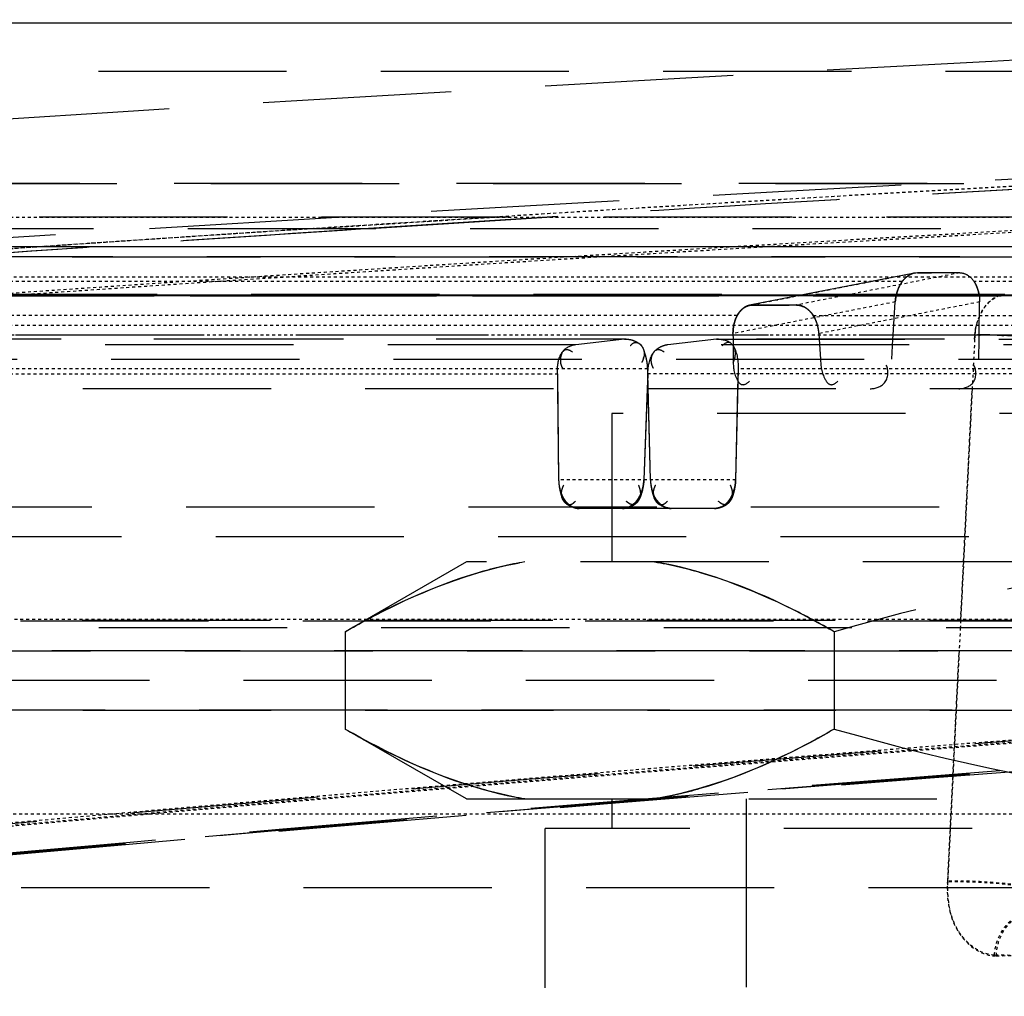
# Model space of a CAD drawing. Units: millimetres. Extents: x 5817 to 12208, y 4651 to 8614.
# Drawn here: x 11462 to 11495, y 8165 to 8198 of the extents above; entities that cross this region are included whole.
import ezdxf

# ---------------------------------------------------------------- set-up
doc = ezdxf.new("R2010")
doc.units = ezdxf.units.MM
doc.linetypes.add('DOT', pattern=[0.2, 0.1, -0.1])
doc.linetypes.add('HIDDEN', pattern=[9.525, 6.35, -3.175])
doc.layers.add('BEZUGSACHSEN', color=7, linetype='Continuous')
doc.layers.add('DEFAULT_2', color=8, linetype='HIDDEN')

# ---------------------------------------------------------------- blocks, each defined once
blk = doc.blocks.new('ACO BioJet-P-M Links')
at = {"color": 7, "linetype": 'Continuous'}
blk.add_line((9435.514, 8197.429), (9902.314, 8197.429), dxfattribs=at)
at = {"color": 9, "linetype": 'Continuous'}
for p, q in [((9425.514, 8189.893), (9909.598, 8189.893)), ((9910.389, 8188.251), (9424.695, 8188.251))]:
    blk.add_line(p, q, dxfattribs=at)
at = {"layer": 'BEZUGSACHSEN', "color": 8, "linetype": 'HIDDEN'}
for p, q in [((9671.751, 8195.787), (9436.751, 8195.787)), ((9426.751, 8174.251), (9916.751, 8174.251))]:
    blk.add_line(p, q, dxfattribs=at)
at = {"layer": 'DEFAULT_2', "color": 8, "linetype": 'HIDDEN'}
for p, q in [((9893.38, 8192.015), (9450.115, 8192.015)), ((9450.122, 8192.015), (9561.839, 8192.015)), ((9907.882, 8190.882), (9435.621, 8190.882)), ((9499.744, 8190.885), (9493.54, 8190.49)), ((9493.618, 8190.495), (9499.733, 8190.884)), ((9912.89, 8190.489), (9430.603, 8190.488)), ((9513.486, 8189.538), (9449.353, 8189.54)), ((9454.965, 8189.539), (9560.985, 8189.539)), ((9511.957, 8188.992), (9506.393, 8187.905)), ((9512.055, 8189.002), (9511.958, 8188.993)), ((9512.055, 8189.002), (9512.53, 8189.002)), ((9513.486, 8189.002), (9512.055, 8189.002)), ((9520.527, 8188.225), (9461.65, 8188.221)), ((9514.983, 8188.265), (9462.032, 8188.265)), ((9470.434, 8188.222), (9531.507, 8188.222)), ((9477.997, 8188.222), (9505.978, 8188.221)), ((9514.998, 8188.265), (9514.985, 8188.265)), ((9506.392, 8187.904), (9506.385, 8187.902)), ((9506.393, 8187.905), (9506.487, 8187.914)), ((9506.487, 8187.914), (9506.981, 8187.914)), ((9506.734, 8187.914), (9506.487, 8187.914)), ((9506.981, 8187.914), (9506.734, 8187.914)), ((9506.981, 8187.914), (9507.724, 8187.914)), ((9507.228, 8187.914), (9506.981, 8187.914)), ((9507.476, 8187.914), (9507.228, 8187.914)), ((9507.724, 8187.914), (9507.476, 8187.914)), ((9507.973, 8187.914), (9507.724, 8187.914)), ((9508.065, 8187.905), (9508.078, 8187.902)), ((9511.238, 8186.896), (9511.307, 8188.019)), ((9514.14, 8186.896), (9514.153, 8188.019)), ((9506.138, 8187.767), (9506.139, 8187.768)), ((9506.214, 8187.826), (9506.221, 8187.83)), ((9508.489, 8187.635), (9508.498, 8187.624)), ((9916.602, 8186.897), (9426.9, 8186.896)), ((9505.833, 8186.95), (9505.835, 8186.766)), ((9508.732, 8186.95), (9508.744, 8186.763)), ((9511.23, 8186.763), (9511.238, 8186.896)), ((9514.216, 8186.903), (9513.99, 8186.9)), ((9514.138, 8186.763), (9514.14, 8186.896)), ((9514.665, 8186.898), (9514.454, 8186.904)), ((9500.535, 8186.572), (9465.05, 8186.572)), ((9502.168, 8186.759), (9467.059, 8186.759)), ((9502.225, 8186.763), (9467.128, 8186.763)), ((9502.168, 8186.759), (9500.535, 8186.572)), ((9502.229, 8186.761), (9502.168, 8186.759)), ((9502.168, 8186.759), (9502.229, 8186.76)), ((9505.278, 8186.759), (9503.636, 8186.572)), ((9549.88, 8186.572), (9503.636, 8186.572)), ((9505.339, 8186.761), (9505.278, 8186.759)), ((9505.278, 8186.759), (9505.339, 8186.76)), ((9505.278, 8186.759), (9551.033, 8186.759)), ((9551.073, 8186.763), (9505.335, 8186.763)), ((9505.835, 8186.766), (9505.844, 8186.091)), ((9508.744, 8186.763), (9508.786, 8186.091)), ((9511.188, 8186.091), (9511.23, 8186.763)), ((9514.13, 8186.091), (9514.138, 8186.763)), ((9446.761, 8186.091), (9611.501, 8186.091)), ((9499.909, 8185.593), (9499.952, 8182.016)), ((9499.909, 8185.593), (9499.915, 8185.091)), ((9502.962, 8185.593), (9502.828, 8182.016)), ((9502.962, 8185.593), (9502.943, 8185.091)), ((9502.96, 8185.593), (9502.956, 8185.763)), ((9503.048, 8182.016), (9502.96, 8185.593)), ((9502.973, 8185.091), (9502.96, 8185.593)), ((9505.924, 8182.016), (9506.017, 8185.763)), ((9506, 8185.091), (9506.017, 8185.763)), ((9556.925, 8185.091), (9440.203, 8185.091)), ((9499.915, 8185.091), (9499.952, 8182.016)), ((9502.943, 8185.091), (9502.828, 8182.016)), ((9503.048, 8182.016), (9502.973, 8185.091)), ((9505.924, 8182.016), (9506, 8185.091)), ((9501.751, 8184.251), (9501.751, 8179.251)), ((9549.751, 8184.251), (9501.751, 8184.251)), ((9503.205, 8181.421), (9503.205, 8181.42)), ((9903.31, 8181.091), (9440.194, 8181.091)), ((9505.213, 8181.051), (9500.642, 8181.051)), ((9904.309, 8180.091), (9439.194, 8180.091)), ((9496.839, 8179.251), (9492.751, 8176.891)), ((9554.664, 8179.251), (9496.839, 8179.251)), ((9916.77, 8177.251), (9426.732, 8177.251)), ((9426.733, 8177.286), (9916.77, 8177.286)), ((9427.295, 8177.035), (9671.751, 8177.035)), ((9492.751, 8176.891), (9492.751, 8173.611)), ((9509.251, 8176.891), (9509.251, 8173.611)), ((9908.309, 8176.251), (9435.194, 8176.251)), ((9912.788, 8176.234), (9430.807, 8176.234)), ((9914.772, 8175.251), (9428.732, 8175.251)), ((9903.751, 8174.251), (9439.751, 8174.251)), ((9496.839, 8171.251), (9492.751, 8173.611)), ((9496.839, 8171.251), (9554.664, 8171.251)), ((9501.751, 8171.251), (9501.751, 8170.251)), ((9506.275, 8171.251), (9506.275, 8151.251)), ((9499.501, 8117.251), (9499.501, 8170.251)), ((9552.001, 8170.251), (9499.501, 8170.251)), ((9897.751, 8168.251), (9445.751, 8168.251))]:
    blk.add_line(p, q, dxfattribs=at)
at = {"layer": 'DEFAULT_2', "color": 8, "linetype": 'DOT'}
for p, q in [((9671.751, 8190.871), (9435.341, 8190.871)), ((9497.874, 8190.886), (9491.672, 8190.491)), ((9491.728, 8190.495), (9497.83, 8190.884)), ((9427.57, 8188.868), (9915.9, 8188.868)), ((9512.055, 8189.002), (9506.487, 8187.914)), ((9513.486, 8189.002), (9507.973, 8187.914)), ((9511.541, 8188.708), (9477.878, 8188.708)), ((9557.838, 8188.708), (9513.966, 8188.708)), ((9511.307, 8188.019), (9505.833, 8186.95)), ((9514.153, 8188.019), (9508.732, 8186.95)), ((9505.978, 8187.565), (9471.195, 8187.565)), ((9508.539, 8187.565), (9553.869, 8187.565)), ((9916.719, 8187.226), (9426.751, 8187.226)), ((9513.991, 8186.9), (9460.706, 8186.9)), ((9513.99, 8186.9), (9513.984, 8186.763)), ((9513.984, 8186.763), (9513.99, 8186.9)), ((9513.984, 8186.763), (9513.9, 8185.069)), ((9464.237, 8185.593), (9499.909, 8185.593)), ((9502.956, 8185.763), (9467.977, 8185.763)), ((9549.45, 8185.593), (9502.961, 8185.593)), ((9551.603, 8185.763), (9506.017, 8185.763)), ((9513.9, 8185.069), (9513.702, 8181.091)), ((9513.702, 8181.091), (9513.9, 8185.069)), ((9505.924, 8182.016), (9499.952, 8182.016)), ((9513.702, 8181.091), (9513.653, 8180.091)), ((9513.653, 8180.091), (9513.702, 8181.091)), ((9513.653, 8180.091), (9513.513, 8177.286)), ((9513.513, 8177.286), (9513.653, 8180.091)), ((9439.194, 8177.312), (9904.309, 8177.312)), ((9513.513, 8177.286), (9513.501, 8177.035)), ((9513.501, 8177.035), (9513.461, 8176.234)), ((9513.461, 8176.234), (9513.412, 8175.251)), ((9513.412, 8175.251), (9513.461, 8176.234)), ((9513.412, 8175.251), (9513.362, 8174.251)), ((9513.362, 8174.251), (9513.412, 8175.251)), ((9513.362, 8174.251), (9513.074, 8168.448)), ((9513.076, 8168.476), (9513.362, 8174.251)), ((9446.751, 8170.751), (9896.751, 8170.751)), ((9515.782, 8165.959), (9514.655, 8165.987)), ((9514.715, 8165.959), (9515.846, 8165.987))]:
    blk.add_line(p, q, dxfattribs=at)
at = {"layer": 'DEFAULT_2', "color": 8, "linetype": 'HIDDEN'}
for points in [[(9505.978, 8187.565), (9505.984, 8187.577), (9505.991, 8187.589), (9505.998, 8187.601), (9506.006, 8187.612), (9506.013, 8187.624), (9506.021, 8187.635)], [(9506.013, 8187.624), (9506.006, 8187.612), (9505.998, 8187.601), (9505.991, 8187.589), (9505.984, 8187.577), (9505.978, 8187.565)], [(9508.515, 8187.601), (9508.506, 8187.612), (9508.498, 8187.624)], [(9508.506, 8187.612), (9508.515, 8187.601), (9508.523, 8187.589), (9508.531, 8187.577), (9508.54, 8187.565)]]:
    blk.add_lwpolyline(points, dxfattribs=at)
for centre, radius, start, end in [((9670.648, 5247.52), 2952.742, 92.460412, 94.283119), ((9670.648, 5247.52), 2948.742, 90.872821, 94.220444), ((9671.761, 5441.814), 2754.447, 93.180491, 93.580726), ((9671.761, 5441.812), 2754.449, 93.181272, 93.580486), ((9671.797, 5441.249), 2755.014, 93.709788, 94.002124), ((9671.796, 5441.259), 2755.003, 93.70815, 94.001478), ((9512.164, 8188.256), 0.769, 123.2488, 132.0946), ((9512.18, 8188.239), 0.792, 132.0583, 143.0158), ((9512.764, 8187.921), 1.46, 166.0477, 171.0528), ((9512.771, 8187.919), 1.468, 162.8353, 166.0606), ((9512.694, 8187.944), 1.387, 156.0672, 162.8887), ((9506.511, 8187.377), 0.54, 110.7891, 117.3678), ((9506.496, 8187.417), 0.498, 102.0012, 111.1653), ((9506.496, 8187.418), 0.496, 101.8695, 110.817), ((9507.9, 8187.199), 0.726, 59.7759, 67.2416), ((9512.673, 8187.934), 1.369, 171.0299, 176.4332), ((9506.717, 8187.15), 0.847, 145.0693, 150.6826), ((9506.62, 8187.237), 0.72, 137.427, 146.3356), ((9506.679, 8187.177), 0.801, 140.0594, 145.0662), ((9506.631, 8187.217), 0.738, 131.7455, 140.109), ((9506.628, 8187.22), 0.735, 131.8729, 139.2508), ((9507.899, 8187.194), 0.733, 56.7265, 64.944), ((9507.887, 8187.174), 0.755, 56.6711, 64.6572), ((9507.88, 8187.162), 0.77, 52.3875, 60.4618), ((9507.867, 8187.142), 0.792, 52.1631, 59.7935), ((9507.865, 8187.141), 0.795, 48.3063, 56.7472), ((9507.856, 8187.127), 0.811, 48.4554, 56.6952), ((9507.854, 8187.128), 0.813, 44.551, 52.4117), ((9507.848, 8187.117), 0.824, 39.005, 52.1871), ((9507.847, 8187.12), 0.823, 38.7408, 48.3306), ((9507.847, 8187.115), 0.826, 40.3955, 48.4817), ((9507.86, 8187.126), 0.808, 32.873, 40.4076), ((9507.862, 8187.128), 0.806, 32.8645, 39.0112), ((9507.209, 8186.963), 1.376, 166.8068, 175.9194), ((9507.512, 8186.926), 1.211, 22.0099, 27.0186), ((9507.391, 8186.876), 1.342, 17.4016, 22.0286), ((9507.326, 8186.855), 1.41, 12.9341, 17.4171), ((9507.167, 8186.966), 1.334, 175.894, 180.6963), ((9507.33, 8186.856), 1.406, 8.3992, 12.9488), ((9507.403, 8186.866), 1.331, 3.5791, 8.4153), ((9514.383, 8172.673), 14.233, 90.8149, 91.5829), ((9514.209, 8178.387), 8.516, 90.1215, 91.4723), ((9514.31, 8177.386), 9.519, 90.1153, 90.7756), ((9514.224, 8173.153), 13.75, 88.9875, 90.1371), ((9514.221, 8172.819), 14.084, 88.9655, 90.0195), ((9514.308, 8178.852), 8.053, 89.0055, 90.1205), ((9514.323, 8179.772), 7.133, 87.9163, 88.9999), ((9514.167, 8169.491), 17.412, 88.4191, 89.0142), ((9514.166, 8169.445), 17.458, 88.4194, 88.987), ((9514.34, 8180.262), 6.643, 87.1672, 87.9109), ((9514.133, 8168.185), 18.719, 88.0856, 88.4232), ((9514.135, 8168.252), 18.651, 88.1585, 88.4239), ((9514.06, 8169.39), 17.519, 87.6429, 88.0238), ((9514.357, 8180.608), 6.296, 86.203, 87.1686), ((9514.119, 8167.762), 19.142, 86.3638, 88.1571), ((9514.118, 8167.732), 19.172, 87.7366, 88.086), ((9514.389, 8181.062), 5.841, 84.2945, 86.2131), ((9513.451, 8155.009), 31.912, 87.1017, 87.6109), ((9514.122, 8167.84), 19.065, 87.1973, 87.7378), ((9502.22, 8186.3), 0.622, 342.5231, 346.634), ((9501.273, 8182.034), 1.321, 180.7551, 188.3523), ((9501.254, 8182.033), 1.302, 180.7216, 186.3515), ((9501.533, 8182.066), 1.296, 352.1297, 357.7993), ((9504.357, 8182.049), 1.31, 181.4455, 187.1552), ((9504.632, 8182.05), 1.292, 352.5785, 358.5132), ((9504.634, 8182.05), 1.29, 352.7229, 358.5196), ((9501.329, 8182.04), 1.378, 186.3286, 196.4513), ((9501.335, 8182.041), 1.383, 188.2986, 193.9784), ((9501.226, 8182.01), 1.269, 196.4432, 202.0263), ((9501.541, 8182.047), 1.284, 336.222, 342.0267), ((9501.452, 8182.076), 1.378, 341.9963, 352.1546), ((9504.436, 8182.059), 1.389, 187.1311, 192.6194), ((9504.42, 8182.055), 1.373, 192.5959, 197.8321), ((9504.325, 8182.024), 1.273, 197.8172, 202.7839), ((9504.653, 8182.028), 1.267, 337.1721, 342.0787), ((9504.567, 8182.056), 1.357, 341.9021, 347.2035), ((9504.555, 8182.059), 1.37, 342.0872, 352.7466), ((9500.776, 8181.773), 0.76, 215.5088, 223.147), ((9500.751, 8181.749), 0.725, 223.1281, 231.4687), ((9501.99, 8181.785), 0.761, 307.1021, 315.7397), ((9501.965, 8181.81), 0.797, 315.7141, 323.1283), ((9501.69, 8181.981), 1.122, 330.7585, 336.2302), ((9503.885, 8181.784), 0.77, 215.9669, 226.1865), ((9503.857, 8181.755), 0.73, 226.2084, 232.2573), ((9505.106, 8181.767), 0.742, 308.0804, 313.4142), ((9505.081, 8181.793), 0.777, 313.4381, 323.6119), ((9500.719, 8181.708), 0.673, 231.4629, 239.2521), ((9500.687, 8181.656), 0.612, 239.2447, 247.0797), ((9502.056, 8181.685), 0.642, 292.5666, 300.1139), ((9502.024, 8181.74), 0.705, 300.0987, 307.095), ((9503.828, 8181.717), 0.682, 232.2342, 239.6559), ((9503.796, 8181.663), 0.62, 239.646, 247.2976), ((9503.771, 8181.604), 0.555, 247.2963, 255.003), ((9505.166, 8181.675), 0.631, 292.568, 300.0584), ((9505.134, 8181.731), 0.696, 300.0597, 308.1174), ((9733.212, 5338.228), 2842.373, 93.830287, 95.534764), ((9732.975, 5336.329), 2845.219, 94.09456, 95.522174), ((9733.992, 5330.232), 2850.34, 93.815354, 95.526769), ((9733.219, 5336.495), 2844.07, 93.858398, 95.531464), ((9734.006, 5331.944), 2848.664, 93.858451, 95.53006)]:
    blk.add_arc(centre, radius, start, end, dxfattribs=at)
at = {"layer": 'DEFAULT_2', "color": 8, "linetype": 'DOT'}
for centre, radius, start, end in [((9669.687, 5446.206), 2750.052, 93.181913, 93.582872), ((9669.687, 5446.207), 2750.051, 93.182034, 93.581969), ((9669.685, 5446.245), 2750.014, 93.711444, 94.004303), ((9669.683, 5446.262), 2749.996, 93.710266, 94.004028), ((9670.075, 5446.139), 2748.646, 93.203271, 93.528417), ((9670.075, 5446.142), 2748.643, 93.203272, 93.528419), ((9671.371, 5441.77), 2753.018, 93.201656, 93.526479), ((9670.076, 5446.127), 2748.658, 93.528416, 93.951446), ((9670.074, 5446.153), 2748.632, 93.528416, 93.95145), ((9671.401, 5441.286), 2753.503, 93.526479, 93.948973), ((9671.399, 5441.309), 2753.479, 93.526479, 93.948977), ((9516.005, 8186.773), 2.018, 172.4265, 176.3951), ((9732.977, 5338.059), 2843.525, 94.105857, 95.525473), ((9734.29, 5329.891), 2851.665, 94.092002, 95.517463), ((9734.293, 5331.615), 2849.976, 94.103283, 95.520755), ((9513.444, 8154.179), 14.274, 82.9038, 91.4833), ((9513.445, 8154.207), 14.274, 82.9038, 91.4833)]:
    blk.add_arc(centre, radius, start, end, dxfattribs=at)
at = {"layer": 'DEFAULT_2', "color": 8, "linetype": 'HIDDEN'}
for points, knots in [([(9511.547, 8188.715), (9511.59, 8188.772), (9511.688, 8188.872), (9511.809, 8188.942), (9511.872, 8188.966)], [0, 0, 0, 0, 0.51505, 1, 1, 1, 1]), ([(9511.841, 8188.953), (9511.824, 8188.946), (9511.791, 8188.929), (9511.759, 8188.91), (9511.743, 8188.9)], [0, 0, 0, 0, 0.494478, 1, 1, 1, 1]), ([(9511.958, 8188.992), (9511.939, 8188.988), (9511.899, 8188.977), (9511.86, 8188.962), (9511.841, 8188.953)], [0, 0, 0, 0, 0.492249, 1, 1, 1, 1]), ([(9513.486, 8189.002), (9513.576, 8189.002), (9513.768, 8188.938), (9513.905, 8188.798), (9513.961, 8188.715)], [0, 0, 0, 0, 0.473297, 1, 1, 1, 1]), ([(9511.335, 8188.222), (9511.354, 8188.314), (9511.408, 8188.487), (9511.495, 8188.646), (9511.547, 8188.715)], [0, 0, 0, 0, 0.518898, 1, 1, 1, 1]), ([(9511.547, 8188.715), (9511.523, 8188.684), (9511.479, 8188.617), (9511.443, 8188.545), (9511.426, 8188.507)], [0, 0, 0, 0, 0.486541, 1, 1, 1, 1]), ([(9514.14, 8188.222), (9514.128, 8188.313), (9514.086, 8188.485), (9514.009, 8188.646), (9513.962, 8188.715)], [0, 0, 0, 0, 0.521227, 1, 1, 1, 1]), ([(9513.962, 8188.715), (9514.009, 8188.646), (9514.086, 8188.485), (9514.128, 8188.313), (9514.14, 8188.222)], [0, 0, 0, 0, 0.478773, 1, 1, 1, 1]), ([(9511.307, 8188.019), (9511.309, 8188.053), (9511.316, 8188.121), (9511.328, 8188.189), (9511.335, 8188.222)], [0, 0, 0, 0, 0.497755, 1, 1, 1, 1]), ([(9514.14, 8188.222), (9514.145, 8188.189), (9514.152, 8188.121), (9514.154, 8188.053), (9514.153, 8188.019)], [0, 0, 0, 0, 0.500954, 1, 1, 1, 1]), ([(9506.219, 8187.832), (9506.235, 8187.842), (9506.267, 8187.86), (9506.3, 8187.875), (9506.317, 8187.881)], [0, 0, 0, 0, 0.504709, 1, 1, 1, 1]), ([(9506.308, 8187.876), (9506.293, 8187.87), (9506.263, 8187.856), (9506.235, 8187.839), (9506.221, 8187.83)], [0, 0, 0, 0, 0.495238, 1, 1, 1, 1]), ([(9506.291, 8187.869), (9506.306, 8187.876), (9506.337, 8187.888), (9506.369, 8187.898), (9506.385, 8187.902)], [0, 0, 0, 0, 0.503934, 1, 1, 1, 1]), ([(9506.385, 8187.902), (9506.402, 8187.906), (9506.436, 8187.912), (9506.47, 8187.915), (9506.487, 8187.915)], [0, 0, 0, 0, 0.501562, 1, 1, 1, 1]), ([(9506.487, 8187.914), (9506.472, 8187.914), (9506.44, 8187.912), (9506.409, 8187.907), (9506.394, 8187.904)], [0, 0, 0, 0, 0.49861, 1, 1, 1, 1]), ([(9508.078, 8187.902), (9508.061, 8187.906), (9508.026, 8187.912), (9507.99, 8187.915), (9507.972, 8187.915)], [0, 0, 0, 0, 0.507775, 1, 1, 1, 1]), ([(9507.972, 8187.914), (9507.996, 8187.914), (9508.044, 8187.91), (9508.091, 8187.9), (9508.114, 8187.893)], [0, 0, 0, 0, 0.491015, 1, 1, 1, 1]), ([(9508.062, 8187.906), (9508.047, 8187.908), (9508.017, 8187.912), (9507.987, 8187.914), (9507.972, 8187.914)], [0, 0, 0, 0, 0.505584, 1, 1, 1, 1]), ([(9508.162, 8187.877), (9508.146, 8187.884), (9508.113, 8187.894), (9508.079, 8187.902), (9508.062, 8187.906)], [0, 0, 0, 0, 0.506312, 1, 1, 1, 1]), ([(9508.21, 8187.856), (9508.189, 8187.866), (9508.145, 8187.884), (9508.101, 8187.897), (9508.078, 8187.902)], [0, 0, 0, 0, 0.508646, 1, 1, 1, 1]), ([(9508.114, 8187.893), (9508.13, 8187.889), (9508.163, 8187.878), (9508.194, 8187.865), (9508.21, 8187.858)], [0, 0, 0, 0, 0.494221, 1, 1, 1, 1]), ([(9508.26, 8187.832), (9508.244, 8187.841), (9508.212, 8187.857), (9508.179, 8187.871), (9508.162, 8187.877)], [0, 0, 0, 0, 0.50554, 1, 1, 1, 1]), ([(9505.978, 8187.565), (9505.953, 8187.521), (9505.911, 8187.427), (9505.881, 8187.329), (9505.869, 8187.277)], [0, 0, 0, 0, 0.484967, 1, 1, 1, 1]), ([(9505.898, 8187.379), (9505.908, 8187.412), (9505.932, 8187.475), (9505.961, 8187.536), (9505.978, 8187.565)], [0, 0, 0, 0, 0.511512, 1, 1, 1, 1]), ([(9505.978, 8187.565), (9505.991, 8187.589), (9506.021, 8187.636), (9506.054, 8187.679), (9506.072, 8187.7)], [0, 0, 0, 0, 0.507536, 1, 1, 1, 1]), ([(9506.021, 8187.635), (9506.038, 8187.661), (9506.074, 8187.708), (9506.116, 8187.751), (9506.138, 8187.77)], [0, 0, 0, 0, 0.507905, 1, 1, 1, 1]), ([(9506.182, 8187.806), (9506.165, 8187.794), (9506.133, 8187.768), (9506.104, 8187.739), (9506.09, 8187.723)], [0, 0, 0, 0, 0.494416, 1, 1, 1, 1]), ([(9506.138, 8187.77), (9506.151, 8187.782), (9506.177, 8187.804), (9506.205, 8187.823), (9506.219, 8187.832)], [0, 0, 0, 0, 0.504668, 1, 1, 1, 1]), ([(9506.221, 8187.83), (9506.207, 8187.821), (9506.179, 8187.802), (9506.152, 8187.78), (9506.139, 8187.768)], [0, 0, 0, 0, 0.494758, 1, 1, 1, 1]), ([(9506.263, 8187.857), (9506.249, 8187.85), (9506.221, 8187.834), (9506.194, 8187.816), (9506.182, 8187.806)], [0, 0, 0, 0, 0.495671, 1, 1, 1, 1]), ([(9508.54, 8187.565), (9508.549, 8187.551), (9508.566, 8187.521), (9508.583, 8187.491), (9508.591, 8187.476)], [0, 0, 0, 0, 0.494181, 1, 1, 1, 1]), ([(9505.833, 8186.95), (9505.832, 8187.023), (9505.843, 8187.169), (9505.875, 8187.311), (9505.898, 8187.379)], [0, 0, 0, 0, 0.505315, 1, 1, 1, 1]), ([(9514.228, 8186.9), (9514.215, 8186.898), (9514.193, 8186.896), (9514.17, 8186.892), (9514.162, 8186.889)], [0, 0, 0, 0, 0.586842, 1, 1, 1, 1]), ([(9514.454, 8186.904), (9514.411, 8186.904), (9514.336, 8186.904), (9514.261, 8186.902), (9514.228, 8186.9)], [0, 0, 0, 0, 0.561675, 1, 1, 1, 1]), ([(9500.535, 8186.572), (9500.372, 8186.553), (9499.983, 8186.408), (9499.984, 8185.946), (9500.078, 8185.78)], [0, 0, 0, 0, 0.462073, 1, 1, 1, 1]), ([(9502.229, 8186.763), (9502.283, 8186.763), (9502.395, 8186.748), (9502.501, 8186.71), (9502.553, 8186.684)], [0, 0, 0, 0, 0.481116, 1, 1, 1, 1]), ([(9502.428, 8186.6), (9502.418, 8186.591), (9502.396, 8186.57), (9502.376, 8186.548), (9502.366, 8186.536)], [0, 0, 0, 0, 0.471886, 1, 1, 1, 1]), ([(9502.858, 8186.299), (9502.82, 8186.412), (9502.763, 8186.646), (9502.493, 8186.654), (9502.428, 8186.6)], [0, 0, 0, 0, 0.586274, 1, 1, 1, 1]), ([(9502.553, 8186.684), (9502.588, 8186.667), (9502.654, 8186.628), (9502.712, 8186.576), (9502.736, 8186.547)], [0, 0, 0, 0, 0.503228, 1, 1, 1, 1]), ([(9502.736, 8186.547), (9502.767, 8186.512), (9502.819, 8186.43), (9502.838, 8186.334), (9502.839, 8186.286)], [0, 0, 0, 0, 0.485646, 1, 1, 1, 1]), ([(9503.636, 8186.572), (9503.586, 8186.566), (9503.481, 8186.541), (9503.383, 8186.497), (9503.334, 8186.468)], [0, 0, 0, 0, 0.472109, 1, 1, 1, 1]), ([(9505.339, 8186.763), (9505.511, 8186.762), (9505.944, 8186.641), (9505.927, 8186.149), (9505.828, 8185.979)], [0, 0, 0, 0, 0.466514, 1, 1, 1, 1]), ([(9506.017, 8185.763), (9506.023, 8186.001), (9505.997, 8186.31), (9505.725, 8186.727), (9505.524, 8186.603), (9505.465, 8186.536)], [0, 0, 0, 0, 0.57777, 0.783126, 1, 1, 1, 1]), ([(9499.909, 8185.593), (9499.906, 8185.811), (9499.92, 8186.099), (9500.168, 8186.475), (9500.361, 8186.379), (9500.424, 8186.322)], [0, 0, 0, 0, 0.570282, 0.77628, 1, 1, 1, 1]), ([(9502.839, 8186.286), (9502.84, 8186.265), (9502.838, 8186.221), (9502.83, 8186.178), (9502.825, 8186.156)], [0, 0, 0, 0, 0.48126, 1, 1, 1, 1]), ([(9502.924, 8186.046), (9502.916, 8186.089), (9502.897, 8186.174), (9502.872, 8186.258), (9502.858, 8186.299)], [0, 0, 0, 0, 0.503855, 1, 1, 1, 1]), ([(9502.962, 8185.593), (9502.97, 8185.813), (9503.002, 8186.102), (9503.258, 8186.473), (9503.452, 8186.38), (9503.513, 8186.322)], [0, 0, 0, 0, 0.571717, 0.781373, 1, 1, 1, 1]), ([(9503.334, 8186.468), (9503.262, 8186.426), (9503.127, 8186.317), (9503.067, 8186.146), (9503.066, 8186.061)], [0, 0, 0, 0, 0.49406, 1, 1, 1, 1]), ([(9502.813, 8186.113), (9502.806, 8186.091), (9502.789, 8186.045), (9502.768, 8186.001), (9502.756, 8185.979)], [0, 0, 0, 0, 0.478235, 1, 1, 1, 1]), ([(9502.956, 8185.763), (9502.955, 8185.808), (9502.948, 8185.903), (9502.934, 8185.997), (9502.924, 8186.046)], [0, 0, 0, 0, 0.478645, 1, 1, 1, 1]), ([(9503.066, 8186.061), (9503.065, 8186.028), (9503.072, 8185.958), (9503.092, 8185.891), (9503.106, 8185.856)], [0, 0, 0, 0, 0.469556, 1, 1, 1, 1]), ([(9505.844, 8186.091), (9505.838, 8185.859), (9505.852, 8185.554), (9506.13, 8185.153), (9506.327, 8185.281), (9506.39, 8185.348)], [0, 0, 0, 0, 0.571269, 0.773112, 1, 1, 1, 1]), ([(9505.844, 8186.091), (9505.838, 8185.859), (9505.852, 8185.554), (9506.13, 8185.153), (9506.327, 8185.281), (9506.39, 8185.348)], [0, 0, 0, 0, 0.571269, 0.773112, 1, 1, 1, 1]), ([(9508.786, 8186.091), (9508.791, 8185.857), (9508.825, 8185.552), (9509.111, 8185.154), (9509.309, 8185.28), (9509.368, 8185.348)], [0, 0, 0, 0, 0.573256, 0.77885, 1, 1, 1, 1]), ([(9508.786, 8186.091), (9508.791, 8185.857), (9508.825, 8185.552), (9509.111, 8185.154), (9509.309, 8185.28), (9509.368, 8185.348)], [0, 0, 0, 0, 0.573256, 0.77885, 1, 1, 1, 1]), ([(9510.457, 8185.091), (9510.633, 8185.091), (9511.059, 8185.219), (9511.095, 8185.712), (9511.001, 8185.889)], [0, 0, 0, 0, 0.46832, 1, 1, 1, 1]), ([(9513.448, 8185.091), (9513.621, 8185.091), (9514.05, 8185.221), (9514.053, 8185.716), (9513.953, 8185.889)], [0, 0, 0, 0, 0.464809, 1, 1, 1, 1]), ([(9503.106, 8185.856), (9503.11, 8185.844), (9503.121, 8185.818), (9503.133, 8185.793), (9503.14, 8185.78)], [0, 0, 0, 0, 0.487576, 1, 1, 1, 1]), ([(9499.952, 8182.016), (9499.955, 8181.935), (9499.971, 8181.768), (9500.006, 8181.604), (9500.03, 8181.522)], [0, 0, 0, 0, 0.488022, 1, 1, 1, 1]), ([(9502.828, 8182.016), (9502.825, 8181.931), (9502.802, 8181.763), (9502.749, 8181.602), (9502.715, 8181.526)], [0, 0, 0, 0, 0.504322, 1, 1, 1, 1]), ([(9502.828, 8182.016), (9502.823, 8181.934), (9502.802, 8181.767), (9502.763, 8181.602), (9502.736, 8181.52)], [0, 0, 0, 0, 0.487205, 1, 1, 1, 1]), ([(9503.048, 8182.016), (9503.052, 8181.934), (9503.07, 8181.767), (9503.107, 8181.602), (9503.132, 8181.52)], [0, 0, 0, 0, 0.487763, 1, 1, 1, 1]), ([(9503.048, 8182.016), (9503.05, 8181.932), (9503.071, 8181.766), (9503.12, 8181.606), (9503.152, 8181.53)], [0, 0, 0, 0, 0.504959, 1, 1, 1, 1]), ([(9505.924, 8182.016), (9505.92, 8181.935), (9505.901, 8181.769), (9505.865, 8181.606), (9505.839, 8181.525)], [0, 0, 0, 0, 0.48729, 1, 1, 1, 1]), ([(9499.993, 8181.707), (9500, 8181.678), (9500.017, 8181.62), (9500.037, 8181.563), (9500.048, 8181.535)], [0, 0, 0, 0, 0.505405, 1, 1, 1, 1]), ([(9500.048, 8181.531), (9500.047, 8181.559), (9500.051, 8181.618), (9500.063, 8181.675), (9500.072, 8181.705)], [0, 0, 0, 0, 0.473487, 1, 1, 1, 1]), ([(9500.072, 8181.705), (9500.079, 8181.728), (9500.095, 8181.774), (9500.115, 8181.819), (9500.127, 8181.842)], [0, 0, 0, 0, 0.478068, 1, 1, 1, 1]), ([(9502.699, 8181.705), (9502.693, 8181.728), (9502.677, 8181.774), (9502.658, 8181.819), (9502.647, 8181.842)], [0, 0, 0, 0, 0.478256, 1, 1, 1, 1]), ([(9502.718, 8181.525), (9502.72, 8181.554), (9502.719, 8181.615), (9502.707, 8181.674), (9502.699, 8181.705)], [0, 0, 0, 0, 0.473521, 1, 1, 1, 1]), ([(9503.15, 8181.529), (9503.148, 8181.557), (9503.151, 8181.616), (9503.163, 8181.675), (9503.171, 8181.705)], [0, 0, 0, 0, 0.473618, 1, 1, 1, 1]), ([(9503.171, 8181.705), (9503.178, 8181.728), (9503.194, 8181.774), (9503.213, 8181.819), (9503.225, 8181.842)], [0, 0, 0, 0, 0.478273, 1, 1, 1, 1]), ([(9505.798, 8181.705), (9505.792, 8181.728), (9505.776, 8181.774), (9505.756, 8181.819), (9505.744, 8181.842)], [0, 0, 0, 0, 0.478051, 1, 1, 1, 1]), ([(9505.82, 8181.531), (9505.822, 8181.559), (9505.819, 8181.618), (9505.807, 8181.675), (9505.798, 8181.705)], [0, 0, 0, 0, 0.473828, 1, 1, 1, 1]), ([(9500.03, 8181.522), (9500.056, 8181.438), (9500.103, 8181.296), (9500.235, 8181.183), (9500.298, 8181.179)], [0, 0, 0, 0, 0.580232, 1, 1, 1, 1]), ([(9500.048, 8181.535), (9500.055, 8181.517), (9500.07, 8181.483), (9500.087, 8181.449), (9500.095, 8181.433)], [0, 0, 0, 0, 0.505811, 1, 1, 1, 1]), ([(9500.07, 8181.411), (9500.063, 8181.429), (9500.053, 8181.469), (9500.049, 8181.51), (9500.048, 8181.531)], [0, 0, 0, 0, 0.486967, 1, 1, 1, 1]), ([(9500.158, 8181.332), (9500.136, 8181.362), (9500.096, 8181.428), (9500.064, 8181.497), (9500.049, 8181.534)], [0, 0, 0, 0, 0.485662, 1, 1, 1, 1]), ([(9500.132, 8181.293), (9500.119, 8181.31), (9500.095, 8181.348), (9500.077, 8181.389), (9500.07, 8181.411)], [0, 0, 0, 0, 0.495045, 1, 1, 1, 1]), ([(9500.095, 8181.433), (9500.105, 8181.415), (9500.124, 8181.381), (9500.146, 8181.348), (9500.158, 8181.332)], [0, 0, 0, 0, 0.508552, 1, 1, 1, 1]), ([(9500.208, 8181.214), (9500.194, 8181.225), (9500.167, 8181.25), (9500.143, 8181.278), (9500.132, 8181.293)], [0, 0, 0, 0, 0.500428, 1, 1, 1, 1]), ([(9500.299, 8181.183), (9500.272, 8181.204), (9500.221, 8181.25), (9500.178, 8181.303), (9500.158, 8181.332)], [0, 0, 0, 0, 0.492389, 1, 1, 1, 1]), ([(9500.422, 8181.216), (9500.438, 8181.226), (9500.472, 8181.251), (9500.502, 8181.28), (9500.518, 8181.297)], [0, 0, 0, 0, 0.461701, 1, 1, 1, 1]), ([(9502.337, 8181.214), (9502.32, 8181.224), (9502.285, 8181.25), (9502.254, 8181.28), (9502.238, 8181.297)], [0, 0, 0, 0, 0.460538, 1, 1, 1, 1]), ([(9502.603, 8181.332), (9502.581, 8181.303), (9502.534, 8181.248), (9502.479, 8181.2), (9502.451, 8181.179)], [0, 0, 0, 0, 0.507583, 1, 1, 1, 1]), ([(9502.458, 8181.153), (9502.526, 8181.19), (9502.653, 8181.29), (9502.713, 8181.446), (9502.718, 8181.525)], [0, 0, 0, 0, 0.492669, 1, 1, 1, 1]), ([(9502.629, 8181.295), (9502.617, 8181.278), (9502.592, 8181.247), (9502.562, 8181.221), (9502.546, 8181.211)], [0, 0, 0, 0, 0.524119, 1, 1, 1, 1]), ([(9502.715, 8181.526), (9502.699, 8181.491), (9502.665, 8181.424), (9502.625, 8181.361), (9502.603, 8181.332)], [0, 0, 0, 0, 0.513213, 1, 1, 1, 1]), ([(9502.603, 8181.332), (9502.615, 8181.348), (9502.638, 8181.381), (9502.658, 8181.415), (9502.668, 8181.433)], [0, 0, 0, 0, 0.491882, 1, 1, 1, 1]), ([(9502.692, 8181.407), (9502.682, 8181.387), (9502.663, 8181.348), (9502.641, 8181.312), (9502.629, 8181.295)], [0, 0, 0, 0, 0.518053, 1, 1, 1, 1]), ([(9502.736, 8181.52), (9502.729, 8181.501), (9502.715, 8181.462), (9502.7, 8181.425), (9502.692, 8181.407)], [0, 0, 0, 0, 0.509785, 1, 1, 1, 1]), ([(9503.132, 8181.52), (9503.139, 8181.5), (9503.152, 8181.462), (9503.167, 8181.424), (9503.175, 8181.406)], [0, 0, 0, 0, 0.510155, 1, 1, 1, 1]), ([(9503.406, 8181.15), (9503.339, 8181.188), (9503.211, 8181.29), (9503.154, 8181.448), (9503.15, 8181.529)], [0, 0, 0, 0, 0.490482, 1, 1, 1, 1]), ([(9503.205, 8181.421), (9503.195, 8181.438), (9503.176, 8181.475), (9503.16, 8181.512), (9503.152, 8181.531)], [0, 0, 0, 0, 0.49364, 1, 1, 1, 1]), ([(9503.175, 8181.406), (9503.184, 8181.386), (9503.202, 8181.348), (9503.224, 8181.312), (9503.235, 8181.295)], [0, 0, 0, 0, 0.518303, 1, 1, 1, 1]), ([(9503.262, 8181.332), (9503.251, 8181.346), (9503.232, 8181.375), (9503.214, 8181.405), (9503.205, 8181.421)], [0, 0, 0, 0, 0.492404, 1, 1, 1, 1]), ([(9503.235, 8181.295), (9503.247, 8181.278), (9503.271, 8181.247), (9503.301, 8181.22), (9503.316, 8181.21)], [0, 0, 0, 0, 0.524791, 1, 1, 1, 1]), ([(9503.262, 8181.332), (9503.283, 8181.302), (9503.33, 8181.246), (9503.385, 8181.197), (9503.413, 8181.176)], [0, 0, 0, 0, 0.508106, 1, 1, 1, 1]), ([(9503.523, 8181.214), (9503.54, 8181.224), (9503.575, 8181.25), (9503.606, 8181.28), (9503.622, 8181.297)], [0, 0, 0, 0, 0.460148, 1, 1, 1, 1]), ([(9505.438, 8181.216), (9505.422, 8181.226), (9505.388, 8181.251), (9505.358, 8181.28), (9505.343, 8181.297)], [0, 0, 0, 0, 0.46205, 1, 1, 1, 1]), ([(9505.561, 8181.182), (9505.589, 8181.203), (9505.641, 8181.25), (9505.686, 8181.303), (9505.707, 8181.332)], [0, 0, 0, 0, 0.492661, 1, 1, 1, 1]), ([(9505.839, 8181.525), (9505.812, 8181.44), (9505.761, 8181.296), (9505.627, 8181.182), (9505.562, 8181.179)], [0, 0, 0, 0, 0.579177, 1, 1, 1, 1]), ([(9505.653, 8181.213), (9505.668, 8181.225), (9505.696, 8181.25), (9505.72, 8181.278), (9505.732, 8181.293)], [0, 0, 0, 0, 0.5008, 1, 1, 1, 1]), ([(9505.707, 8181.332), (9505.729, 8181.362), (9505.771, 8181.429), (9505.805, 8181.499), (9505.821, 8181.536)], [0, 0, 0, 0, 0.486127, 1, 1, 1, 1]), ([(9505.764, 8181.421), (9505.755, 8181.405), (9505.737, 8181.375), (9505.717, 8181.346), (9505.707, 8181.332)], [0, 0, 0, 0, 0.507391, 1, 1, 1, 1]), ([(9505.732, 8181.293), (9505.745, 8181.31), (9505.77, 8181.347), (9505.789, 8181.388), (9505.797, 8181.409)], [0, 0, 0, 0, 0.495867, 1, 1, 1, 1]), ([(9505.822, 8181.538), (9505.813, 8181.518), (9505.795, 8181.478), (9505.775, 8181.44), (9505.764, 8181.421)], [0, 0, 0, 0, 0.506527, 1, 1, 1, 1]), ([(9505.797, 8181.409), (9505.803, 8181.428), (9505.814, 8181.469), (9505.819, 8181.51), (9505.82, 8181.531)], [0, 0, 0, 0, 0.487482, 1, 1, 1, 1]), ([(9500.292, 8181.155), (9500.278, 8181.163), (9500.249, 8181.182), (9500.221, 8181.203), (9500.208, 8181.214)], [0, 0, 0, 0, 0.50065, 1, 1, 1, 1]), ([(9500.452, 8181.085), (9500.424, 8181.094), (9500.37, 8181.114), (9500.318, 8181.14), (9500.292, 8181.155)], [0, 0, 0, 0, 0.49604, 1, 1, 1, 1]), ([(9500.298, 8181.179), (9500.318, 8181.178), (9500.362, 8181.184), (9500.402, 8181.204), (9500.422, 8181.216)], [0, 0, 0, 0, 0.457266, 1, 1, 1, 1]), ([(9500.642, 8181.051), (9500.582, 8181.051), (9500.457, 8181.078), (9500.349, 8181.142), (9500.299, 8181.183)], [0, 0, 0, 0, 0.482203, 1, 1, 1, 1]), ([(9500.449, 8181.092), (9500.466, 8181.085), (9500.499, 8181.073), (9500.534, 8181.064), (9500.552, 8181.06)], [0, 0, 0, 0, 0.50512, 1, 1, 1, 1]), ([(9500.643, 8181.051), (9500.612, 8181.052), (9500.547, 8181.06), (9500.484, 8181.075), (9500.452, 8181.085)], [0, 0, 0, 0, 0.478096, 1, 1, 1, 1]), ([(9500.552, 8181.06), (9500.567, 8181.057), (9500.597, 8181.053), (9500.627, 8181.051), (9500.642, 8181.051)], [0, 0, 0, 0, 0.503332, 1, 1, 1, 1]), ([(9502.105, 8181.051), (9502.164, 8181.054), (9502.286, 8181.075), (9502.402, 8181.121), (9502.458, 8181.153)], [0, 0, 0, 0, 0.474138, 1, 1, 1, 1]), ([(9502.105, 8181.051), (9502.121, 8181.051), (9502.152, 8181.053), (9502.183, 8181.058), (9502.199, 8181.061)], [0, 0, 0, 0, 0.495973, 1, 1, 1, 1]), ([(9502.451, 8181.179), (9502.413, 8181.15), (9502.332, 8181.1), (9502.242, 8181.069), (9502.197, 8181.06)], [0, 0, 0, 0, 0.513962, 1, 1, 1, 1]), ([(9502.199, 8181.061), (9502.216, 8181.064), (9502.251, 8181.073), (9502.285, 8181.086), (9502.302, 8181.093)], [0, 0, 0, 0, 0.494474, 1, 1, 1, 1]), ([(9502.455, 8181.179), (9502.435, 8181.178), (9502.394, 8181.184), (9502.356, 8181.202), (9502.337, 8181.214)], [0, 0, 0, 0, 0.461519, 1, 1, 1, 1]), ([(9502.546, 8181.211), (9502.532, 8181.201), (9502.503, 8181.186), (9502.471, 8181.18), (9502.455, 8181.179)], [0, 0, 0, 0, 0.506208, 1, 1, 1, 1]), ([(9503.316, 8181.21), (9503.33, 8181.201), (9503.358, 8181.186), (9503.39, 8181.18), (9503.406, 8181.179)], [0, 0, 0, 0, 0.505467, 1, 1, 1, 1]), ([(9503.406, 8181.179), (9503.425, 8181.178), (9503.466, 8181.184), (9503.504, 8181.202), (9503.523, 8181.214)], [0, 0, 0, 0, 0.4601, 1, 1, 1, 1]), ([(9503.75, 8181.051), (9503.693, 8181.054), (9503.574, 8181.074), (9503.461, 8181.119), (9503.406, 8181.15)], [0, 0, 0, 0, 0.474775, 1, 1, 1, 1]), ([(9503.48, 8181.131), (9503.508, 8181.114), (9503.567, 8181.085), (9503.629, 8181.066), (9503.66, 8181.06)], [0, 0, 0, 0, 0.509768, 1, 1, 1, 1]), ([(9503.75, 8181.051), (9503.73, 8181.051), (9503.688, 8181.054), (9503.648, 8181.062), (9503.628, 8181.068)], [0, 0, 0, 0, 0.494805, 1, 1, 1, 1]), ([(9503.66, 8181.06), (9503.675, 8181.057), (9503.705, 8181.053), (9503.735, 8181.051), (9503.75, 8181.051)], [0, 0, 0, 0, 0.503545, 1, 1, 1, 1]), ([(9505.213, 8181.051), (9505.273, 8181.051), (9505.4, 8181.078), (9505.51, 8181.142), (9505.561, 8181.182)], [0, 0, 0, 0, 0.481684, 1, 1, 1, 1]), ([(9505.213, 8181.051), (9505.244, 8181.052), (9505.309, 8181.06), (9505.373, 8181.075), (9505.405, 8181.085)], [0, 0, 0, 0, 0.47749, 1, 1, 1, 1]), ([(9505.303, 8181.06), (9505.288, 8181.057), (9505.258, 8181.053), (9505.228, 8181.051), (9505.213, 8181.051)], [0, 0, 0, 0, 0.503616, 1, 1, 1, 1]), ([(9505.408, 8181.092), (9505.391, 8181.085), (9505.357, 8181.073), (9505.321, 8181.064), (9505.303, 8181.06)], [0, 0, 0, 0, 0.505396, 1, 1, 1, 1]), ([(9505.405, 8181.085), (9505.433, 8181.094), (9505.489, 8181.114), (9505.542, 8181.14), (9505.568, 8181.155)], [0, 0, 0, 0, 0.495918, 1, 1, 1, 1]), ([(9505.562, 8181.179), (9505.542, 8181.178), (9505.498, 8181.184), (9505.458, 8181.204), (9505.438, 8181.216)], [0, 0, 0, 0, 0.458755, 1, 1, 1, 1]), ([(9505.568, 8181.155), (9505.583, 8181.163), (9505.612, 8181.181), (9505.64, 8181.202), (9505.653, 8181.213)], [0, 0, 0, 0, 0.500758, 1, 1, 1, 1]), ([(9492.751, 8176.891), (9493.24, 8177.174), (9495.151, 8178.206), (9497.227, 8178.974), (9498.812, 8179.251)], [0, 0, 0, 0, 0.259848, 1, 1, 1, 1]), ([(9498.812, 8179.251), (9498.294, 8179.161), (9496.173, 8178.659), (9494.18, 8177.716), (9492.751, 8176.891)], [0, 0, 0, 0, 0.241666, 1, 1, 1, 1]), ([(9503.191, 8179.251), (9503.708, 8179.161), (9505.829, 8178.659), (9507.823, 8177.716), (9509.251, 8176.891)], [0, 0, 0, 0, 0.241666, 1, 1, 1, 1]), ([(9509.251, 8176.891), (9508.762, 8177.174), (9506.852, 8178.206), (9504.775, 8178.974), (9503.191, 8179.251)], [0, 0, 0, 0, 0.259848, 1, 1, 1, 1]), ([(9498.812, 8171.251), (9498.294, 8171.342), (9496.173, 8171.843), (9494.18, 8172.787), (9492.751, 8173.611)], [0, 0, 0, 0, 0.241666, 1, 1, 1, 1]), ([(9492.751, 8173.611), (9493.24, 8173.329), (9495.151, 8172.297), (9497.227, 8171.528), (9498.812, 8171.251)], [0, 0, 0, 0, 0.259848, 1, 1, 1, 1]), ([(9509.251, 8173.611), (9508.762, 8173.329), (9506.852, 8172.297), (9504.775, 8171.528), (9503.191, 8171.251)], [0, 0, 0, 0, 0.259848, 1, 1, 1, 1]), ([(9503.191, 8171.251), (9503.708, 8171.342), (9505.829, 8171.843), (9507.823, 8172.787), (9509.251, 8173.611)], [0, 0, 0, 0, 0.241666, 1, 1, 1, 1])]:
    blk.add_open_spline(points, degree=3, knots=knots, dxfattribs=at)
at = {"layer": 'DEFAULT_2', "color": 8, "linetype": 'DOT'}
for points in [[(9513.99, 8186.9), (9514.023, 8187.422), (9514.325, 8188.07), (9514.822, 8188.231)], [(9514.823, 8188.231), (9514.364, 8188.084), (9514.067, 8187.517), (9514.004, 8187.039)]]:
    blk.add_open_spline(points, degree=3, dxfattribs=at)
for points, knots in [([(9514.822, 8188.231), (9514.849, 8188.24), (9514.903, 8188.254), (9514.957, 8188.263), (9514.985, 8188.265)], [0, 0, 0, 0, 0.503683, 1, 1, 1, 1]), ([(9513.074, 8168.448), (9513.044, 8167.843), (9513.191, 8166.696), (9514.243, 8165.947), (9514.715, 8165.959)], [0, 0, 0, 0, 0.561937, 1, 1, 1, 1]), ([(9514.655, 8165.987), (9514.19, 8165.998), (9513.191, 8166.761), (9513.046, 8167.882), (9513.076, 8168.476)], [0, 0, 0, 0, 0.438698, 1, 1, 1, 1]), ([(9514.654, 8165.987), (9514.667, 8166.157), (9514.766, 8166.718), (9515.228, 8167.296), (9515.635, 8167.349)], [0, 0, 0, 0, 0.293565, 1, 1, 1, 1]), ([(9514.715, 8165.959), (9514.723, 8166.128), (9514.806, 8166.685), (9515.257, 8167.268), (9515.658, 8167.321)], [0, 0, 0, 0, 0.295521, 1, 1, 1, 1])]:
    blk.add_open_spline(points, degree=3, knots=knots, dxfattribs=at)
at = {"layer": 'DEFAULT_2', "color": 8, "linetype": 'HIDDEN'}
for points in [[(9508.732, 8186.95), (9508.719, 8187.164), (9508.656, 8187.384), (9508.54, 8187.565)], [(9521.372, 8179.251), (9517.272, 8178.893), (9513.206, 8178.033), (9509.251, 8176.891)], [(9509.251, 8173.611), (9513.206, 8172.47), (9517.272, 8171.61), (9521.372, 8171.251)]]:
    blk.add_open_spline(points, degree=3, dxfattribs=at)

msp = doc.modelspace()

# ---------------------------------------------------------------- block references
msp.add_blockref('ACO BioJet-P-M Links', (1980, 0))

doc.saveas('drawing.dxf')
